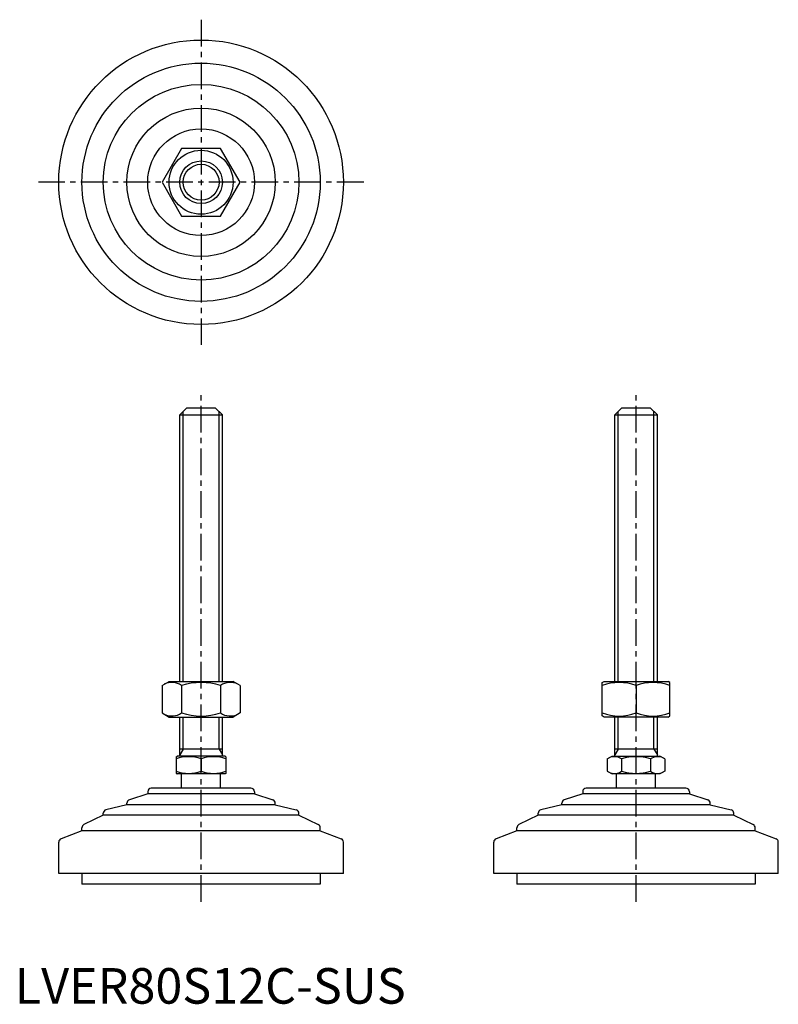
# Model space of a CAD drawing. Extents: x 1 to 215, y 0 to 277.
import ezdxf

# ---------------------------------------------------------------- set-up
doc = ezdxf.new("R2010")
doc.units = 0
doc.header["$LTSCALE"] = 6
doc.linetypes.add('CENTER', pattern=[2, 1.25, -0.25, 0.25, -0.25])
doc.layers.get('0').update_dxf_attribs({"linetype": 'CONTINUOUS'})
doc.layers.add('1', color=1, linetype='CENTER')
doc.layers.add('3', color=3, linetype='CONTINUOUS')
doc.styles.add('STANDARD1', font='txt')

msp = doc.modelspace()

# ---------------------------------------------------------------- linework, layer by layer
for p, q in [((46.89, 240.51), (41.4, 231.01)), ((57.85, 240.51), (46.89, 240.51)), ((63.34, 231.01), (57.85, 240.51)), ((41.4, 231.01), (46.89, 221.51)), ((57.85, 221.51), (63.34, 231.01)), ((46.89, 221.51), (57.85, 221.51)), ((48.37, 167.61), (46.37, 165.61)), ((48.37, 167.61), (56.37, 167.61)), ((56.37, 167.61), (58.37, 165.61)), ((170.65, 167.61), (168.65, 165.61)), ((170.65, 167.61), (178.65, 167.61)), ((178.65, 167.61), (180.65, 165.61)), ((46.37, 90.61), (46.37, 165.61)), ((46.37, 165.61), (58.37, 165.61)), ((58.37, 90.61), (58.37, 165.61)), ((168.65, 90.61), (168.65, 165.61)), ((168.65, 165.61), (180.65, 165.61)), ((180.65, 90.61), (180.65, 165.61)), ((41.4, 89.47), (43.37, 90.61)), ((41.4, 89.47), (41.4, 81.75)), ((43.37, 90.61), (61.37, 90.61)), ((46.89, 89.47), (46.89, 81.75)), ((57.85, 89.47), (57.85, 81.75)), ((63.34, 89.47), (61.37, 90.61)), ((63.34, 89.47), (63.34, 81.75)), ((165.15, 90.32), (165.65, 90.61)), ((165.15, 80.97), (165.15, 90.32)), ((165.65, 90.61), (183.65, 90.61)), ((174.65, 89.47), (174.65, 81.75)), ((184.15, 90.32), (183.65, 90.61)), ((184.15, 80.97), (184.15, 90.32)), ((41.4, 81.75), (43.37, 80.61)), ((43.37, 80.61), (61.37, 80.61)), ((46.37, 69.61), (46.37, 80.61)), ((58.37, 69.61), (58.37, 80.61)), ((63.34, 81.75), (61.37, 80.61)), ((165.65, 80.61), (165.15, 80.97)), ((183.65, 80.61), (165.65, 80.61)), ((168.65, 69.61), (168.65, 80.61)), ((180.65, 69.61), (180.65, 80.61)), ((183.65, 80.61), (184.15, 80.97)), ((45.37, 69.46), (45.64, 69.61)), ((45.37, 69.46), (45.37, 64.77)), ((59.1, 69.61), (45.64, 69.61)), ((58.37, 71.61), (46.37, 71.61)), ((59.37, 69.46), (59.1, 69.61)), ((59.37, 69.46), (59.37, 64.77)), ((166.56, 68.83), (167.92, 69.61)), ((167.92, 69.61), (181.38, 69.61)), ((180.65, 71.61), (168.65, 71.61)), ((182.73, 68.83), (181.38, 69.61)), ((52.37, 68.83), (52.37, 65.39)), ((166.56, 68.83), (166.56, 65.39)), ((170.61, 68.83), (170.61, 65.39)), ((178.69, 68.83), (178.69, 65.39)), ((182.73, 68.83), (182.73, 65.39)), ((45.37, 64.77), (45.64, 64.61)), ((59.1, 64.61), (45.64, 64.61)), ((46.87, 60.61), (46.87, 64.61)), ((57.87, 60.61), (57.87, 64.61)), ((59.37, 64.77), (59.1, 64.61)), ((166.56, 65.39), (167.92, 64.61)), ((181.38, 64.61), (167.92, 64.61)), ((169.15, 60.61), (169.15, 64.61)), ((180.15, 60.61), (180.15, 64.61)), ((182.73, 65.39), (181.38, 64.61)), ((37.37, 59.01), (32.21, 57.33)), ((37.37, 59.61), (37.37, 59.01)), ((67.37, 59.01), (37.37, 59.01)), ((66.37, 60.61), (38.37, 60.61)), ((67.37, 59.61), (67.37, 59.01)), ((67.37, 59.01), (72.53, 57.33)), ((159.65, 59.01), (154.49, 57.33)), ((159.65, 59.61), (159.65, 59.01)), ((189.65, 59.01), (159.65, 59.01)), ((188.65, 60.61), (160.65, 60.61)), ((189.65, 59.61), (189.65, 59.01)), ((189.65, 59.01), (194.81, 57.33)), ((31.52, 55.91), (25.64, 54.53)), ((31.52, 55.91), (31.52, 56.38)), ((73.22, 55.91), (31.52, 55.91)), ((73.22, 55.91), (73.22, 56.38)), ((73.22, 55.91), (79.1, 54.53)), ((153.8, 55.91), (147.92, 54.53)), ((153.8, 55.91), (153.8, 56.38)), ((195.5, 55.91), (153.8, 55.91)), ((195.5, 55.91), (195.5, 56.38)), ((195.5, 55.91), (201.38, 54.53)), ((24.87, 53.01), (19.43, 50.38)), ((24.87, 53.01), (24.87, 53.56)), ((79.87, 53.01), (24.87, 53.01)), ((79.87, 53.01), (79.87, 53.56)), ((79.87, 53.01), (85.31, 50.38)), ((147.15, 53.01), (141.71, 50.38)), ((147.15, 53.01), (147.15, 53.56)), ((202.15, 53.01), (147.15, 53.01)), ((202.15, 53.01), (202.15, 53.56)), ((202.15, 53.01), (207.58, 50.38)), ((18.87, 48.64), (13.01, 46.39)), ((18.87, 48.64), (18.87, 49.48)), ((85.87, 48.64), (18.87, 48.64)), ((85.87, 48.64), (85.87, 49.48)), ((85.87, 48.64), (91.73, 46.39)), ((141.15, 48.64), (135.29, 46.39)), ((141.15, 48.64), (141.15, 49.48)), ((208.15, 48.64), (141.15, 48.64)), ((208.15, 48.64), (208.15, 49.48)), ((208.15, 48.64), (214.01, 46.39)), ((12.37, 36.61), (12.37, 45.46)), ((92.37, 36.61), (92.37, 45.46)), ((134.65, 36.61), (134.65, 45.46)), ((214.65, 36.61), (214.65, 45.46)), ((92.37, 36.61), (12.37, 36.61)), ((18.87, 36.61), (18.87, 33.61)), ((85.87, 36.61), (85.87, 33.61)), ((214.65, 36.61), (134.65, 36.61)), ((141.15, 36.61), (141.15, 33.61)), ((208.15, 36.61), (208.15, 33.61)), ((85.87, 33.61), (18.87, 33.61)), ((208.15, 33.61), (141.15, 33.61))]:
    msp.add_line(p, q)
for radius in [40, 33.5, 27.5, 20.85, 15, 9, 6]:
    msp.add_circle((52.37, 231.01), radius)
for centre, radius, start, end in [((44.14, 85.47), 4.86, 55.6158, 115.6158), ((52.37, 72.17), 18.15, 72.412, 107.588), ((60.6, 85.47), 4.86, 64.3842, 124.3842), ((169.9, 76.6), 13.72, 69.7438, 110.2562), ((179.4, 76.6), 13.72, 69.7438, 110.2562), ((44.14, 85.76), 4.86, 244.3842, 304.3842), ((52.37, 99.05), 18.15, 252.412, 287.588), ((60.6, 85.76), 4.86, 235.6158, 295.6158), ((169.9, 94.62), 13.72, 249.7438, 290.2562), ((179.4, 94.62), 13.72, 249.7438, 290.2562), ((48.87, 59.35), 10.11, 69.7438, 110.2562), ((55.87, 59.35), 10.11, 69.7438, 110.2562), ((168.59, 65.88), 3.58, 55.6158, 115.6158), ((174.65, 56.08), 13.37, 72.412, 107.588), ((180.71, 65.88), 3.58, 64.3842, 124.3842), ((48.87, 74.88), 10.11, 249.7438, 290.2562), ((55.87, 74.88), 10.11, 249.7438, 290.2562), ((168.59, 68.34), 3.58, 244.3842, 304.3842), ((174.65, 78.14), 13.37, 252.412, 287.588), ((180.71, 68.34), 3.58, 235.6158, 295.6158), ((38.37, 59.61), 1, 90, 180), ((66.37, 59.61), 1, 360, 90), ((160.65, 59.61), 1, 90, 180), ((188.65, 59.61), 1, 360, 90), ((32.52, 56.38), 1, 108.0424, 180), ((72.22, 56.38), 1, 0, 71.9576), ((154.8, 56.38), 1, 108.0424, 180), ((194.5, 56.38), 1, 0, 71.9576), ((25.87, 53.56), 1, 103.1852, 180), ((78.87, 53.56), 1, 0, 76.8148), ((148.15, 53.56), 1, 103.1852, 180), ((201.15, 53.56), 1, 0, 76.8148), ((19.87, 49.48), 1, 115.8156, 180), ((84.87, 49.48), 1, 0, 64.1844), ((142.15, 49.48), 1, 115.8156, 180), ((207.15, 49.48), 1, 0, 64.1844), ((13.37, 45.46), 1, 111.0375, 180), ((91.37, 45.46), 1, 0, 68.9625), ((135.65, 45.46), 1, 111.0375, 180), ((213.65, 45.46), 1, 0, 68.9625)]:
    msp.add_arc(centre, radius, start, end)
at = {"layer": '1'}
for p, q in [((52.37, 276.73), (52.37, 185.3)), ((98.08, 231.01), (6.66, 231.01)), ((52.37, 28.61), (52.37, 172.61)), ((174.65, 28.61), (174.65, 172.61))]:
    msp.add_line(p, q, dxfattribs=at)
at = {"layer": '3'}
for p, q in [((47.32, 90.61), (47.32, 166.56)), ((57.42, 90.61), (57.42, 166.56)), ((169.59, 90.61), (169.59, 166.56)), ((179.7, 90.61), (179.7, 166.56)), ((47.32, 71.61), (47.32, 80.61)), ((57.42, 71.61), (57.42, 80.61)), ((169.59, 71.61), (169.59, 80.61)), ((179.7, 71.61), (179.7, 80.61)), ((47.32, 71.61), (46.37, 69.97)), ((57.42, 71.61), (58.37, 69.97)), ((169.59, 71.61), (168.65, 69.97)), ((179.7, 71.61), (180.65, 69.97))]:
    msp.add_line(p, q, dxfattribs=at)
msp.add_circle((52.37, 231.01), 5.05, dxfattribs=at)

# ---------------------------------------------------------------- texts
at = {"color": 3, "style": 'STANDARD1'}
msp.add_text('LVER80S12C-SUS', height=10, dxfattribs=at).set_placement((0, 0))

doc.saveas('drawing.dxf')
